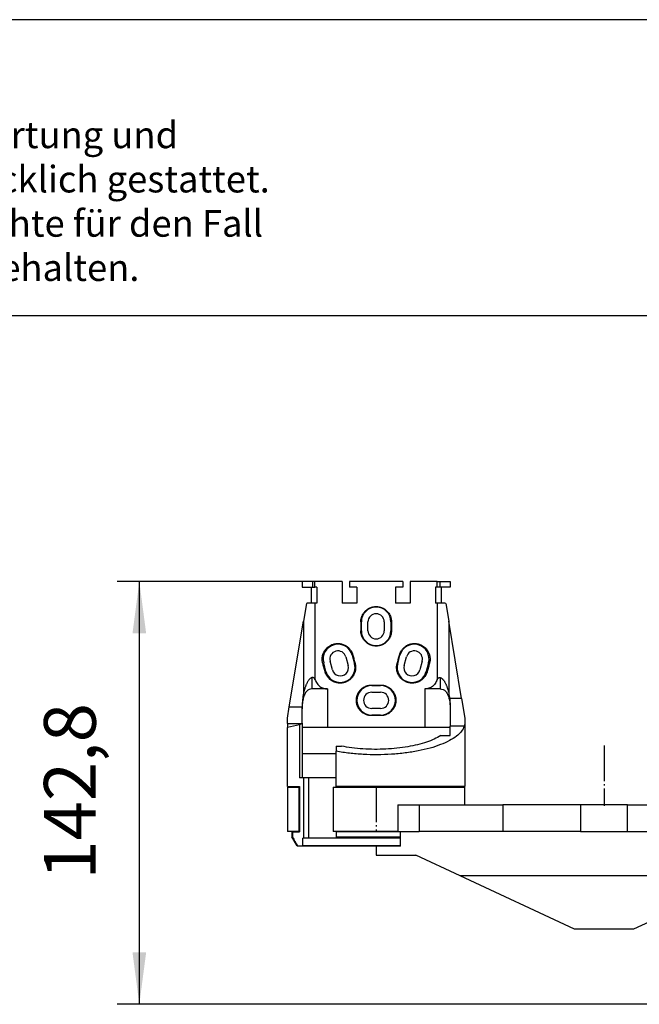
# Model space of a CAD drawing. Units: millimetres. Extents: x -398 to -101, y -258 to -48.
# Drawn here: x -324 to -282, y -114 to -48 of the extents above; entities that cross this region are included whole.
import ezdxf

# ---------------------------------------------------------------- set-up
doc = ezdxf.new("R2010")
doc.units = ezdxf.units.MM
doc.linetypes.add('DOT_CENTER', pattern=[14, 12, -1, 0, -1])
doc.layers.add('1', color=7, linetype='Continuous')
doc.styles.add('CONVERTER_11', font='txt.shx', dxfattribs={"width": 0.9})
doc.dimstyles.new('ME10_DIM_16', dxfattribs={"dimtxt": 17.5, "dimasz": 17.5, "dimexe": 7.5, "dimexo": 0, "dimgap": 7.5, "dimtad": 1, "dimdec": 1, "dimdsep": 46, "dimtxsty": 'CONVERTER_11', "dimsah": 1, "dimcen": 0.09, "dimclrd": 2, "dimclre": 2, "dimclrt": 3, "dimadec": 0, "dimazin": 0, "dimtfac": 1, "dimtdec": 4, "dimtix": 1, "dimtmove": 0, "dimatfit": 3, "dimfxl": 1, "dimtolj": 1, "dimtzin": 0, "dimarcsym": 0})

# ---------------------------------------------------------------- blocks, each defined once
blk = doc.blocks.new('_rahmen', base_point=(-106.103, -257.778))
at = {"layer": '1', "color": 2, "linetype": 'Continuous'}
blk.add_line((-249.603, -47.778), (-398.103, -47.778), dxfattribs=at)
at = {"layer": '1', "color": 6, "linetype": 'Continuous'}
blk.add_line((-106.103, -67.778), (-393.103, -67.778), dxfattribs=at)
at = {"layer": '1', "color": 3, "insert": (-393.098, -65.987), "char_height": 1.8, "attachment_point": 7, "line_spacing_factor": 0.996399, "style": 'CONVERTER_11'}
blk.add_mtext('Weitergabe sowie Vervielfältigung dieses Dokuments, Verwertung und \\PMitteilung seines Inhalts sind verboten, soweit nicht ausdrücklich gestattet. \\PZuwiderhandlungen verpflichten zu Schadenersatz. Alle Rechte für den Fall\\Pder Patent-, Gebrauchsmuster- oder Designeintragung vorbehalten.', dxfattribs=at)
blk = doc.blocks.new('A4I_CS', base_point=(-106.103, -257.778))
at = {"layer": '1'}
blk.add_blockref('_rahmen', (-106.103, -257.778), dxfattribs=at)
blk = doc.blocks.new('03_1__28', base_point=(-1528.86, -517.9))
at = {"color": 7, "linetype": 'Continuous'}
for p, q in [((-1523.86, -428.6), (-1523.86, -430.48)), ((-1520.34, -428.6), (-1523.86, -428.6)), ((-1519.54, -428.6), (-1520.34, -428.6)), ((-1510.36, -428.6), (-1519.54, -428.6)), ((-1510.36, -428.6), (-1510.36, -435.95)), ((-1507.86, -428.6), (-1507.86, -430.55)), ((-1489.86, -428.6), (-1507.86, -428.6)), ((-1489.86, -428.6), (-1489.86, -430.55)), ((-1478.19, -428.6), (-1487.36, -428.6)), ((-1487.36, -428.6), (-1487.36, -435.95)), ((-1478.19, -428.6), (-1477.38, -428.6)), ((-1477.38, -428.6), (-1473.86, -428.6)), ((-1473.86, -428.6), (-1473.86, -430.48)), ((-1520.86, -430.54), (-1520.86, -435.96)), ((-1518.93, -430.55), (-1519.54, -430.55)), ((-1505.36, -430.55), (-1507.86, -430.55)), ((-1505.36, -430.55), (-1505.36, -435.95)), ((-1492.36, -430.55), (-1492.36, -435.95)), ((-1489.86, -430.55), (-1492.36, -430.55)), ((-1478.19, -430.55), (-1478.79, -430.55)), ((-1476.86, -430.54), (-1476.86, -435.96)), ((-1522.38, -435.99), (-1523.38, -441.98)), ((-1518.93, -435.95), (-1519.54, -435.95)), ((-1505.36, -435.95), (-1510.36, -435.95)), ((-1487.36, -435.95), (-1492.36, -435.95)), ((-1478.19, -435.95), (-1478.79, -435.95)), ((-1475.34, -435.99), (-1474.34, -441.98)), ((-1528.22, -470.91), (-1523.38, -441.98)), ((-1469.97, -468.11), (-1474.34, -441.98)), ((-1504.04, -442.25), (-1504.04, -445.25)), ((-1503.86, -445.25), (-1503.86, -442.25)), ((-1501.61, -445.25), (-1501.61, -442.25)), ((-1496.11, -442.25), (-1496.11, -445.25)), ((-1493.86, -442.25), (-1493.86, -445.25)), ((-1493.68, -442.25), (-1493.68, -445.25)), ((-1513.63, -458.41), (-1514.41, -455.51)), ((-1509.09, -454.09), (-1508.32, -456.99)), ((-1506.92, -453.51), (-1506.14, -456.4)), ((-1491.58, -456.4), (-1490.8, -453.51)), ((-1489.41, -456.99), (-1488.63, -454.09)), ((-1483.32, -455.51), (-1484.09, -458.41)), ((-1515.8, -458.99), (-1516.58, -456.1)), ((-1481.14, -456.1), (-1481.92, -458.99)), ((-1515.33, -464.9), (-1520.5, -464.9)), ((-1500.36, -463.75), (-1497.36, -463.75)), ((-1477.23, -464.9), (-1482.39, -464.9)), ((-1500.36, -466), (-1497.36, -466)), ((-1469.97, -468.11), (-1468.86, -474.72)), ((-1528.86, -474.72), (-1528.22, -470.91)), ((-1523.86, -470.9), (-1523.86, -470.91)), ((-1523.86, -471.63), (-1523.86, -470.91)), ((-1523.86, -476.46), (-1523.86, -471.63)), ((-1497.36, -471.5), (-1500.36, -471.5)), ((-1473.86, -470.56), (-1473.86, -471.63)), ((-1473.86, -471.63), (-1473.86, -477.5)), ((-1528.86, -476.55), (-1528.86, -474.72)), ((-1497.36, -473.75), (-1500.36, -473.75)), ((-1468.86, -474.72), (-1468.86, -475.25)), ((-1468.86, -475.25), (-1468.86, -497.9)), ((-1528.86, -476.55), (-1528.86, -477.88)), ((-1524.73, -477.01), (-1528.86, -477.88)), ((-1528.86, -497.9), (-1528.86, -477.88)), ((-1524.73, -477.01), (-1523.99, -476.55)), ((-1524.73, -477.01), (-1524.73, -494.9)), ((-1523.86, -476.46), (-1523.86, -477.9)), ((-1515.33, -477.9), (-1523.86, -477.9)), ((-1523.86, -477.9), (-1523.86, -486.85)), ((-1482.39, -477.9), (-1515.33, -477.9)), ((-1473.86, -477.9), (-1482.39, -477.9)), ((-1473.86, -477.9), (-1473.86, -477.5)), ((-1473.86, -480.65), (-1473.86, -477.9)), ((-1477.05, -480.65), (-1473.86, -480.65)), ((-1512.33, -484.26), (-1510.6, -484.23)), ((-1512.33, -484.26), (-1512.33, -485.96)), ((-1523.85, -486.85), (-1523.86, -486.85)), ((-1523.85, -486.85), (-1523.85, -494.9)), ((-1512.33, -486.85), (-1523.85, -486.85)), ((-1512.33, -494.9), (-1512.33, -485.96)), ((-1523.85, -494.9), (-1524.73, -494.9)), ((-1523.24, -494.9), (-1523.85, -494.9)), ((-1521.76, -494.9), (-1523.24, -494.9)), ((-1523.24, -515.3), (-1523.24, -494.9)), ((-1512.33, -494.9), (-1521.76, -494.9)), ((-1521.76, -494.9), (-1521.76, -515.3)), ((-1512.33, -497.9), (-1512.33, -494.9)), ((-1528.86, -497.9), (-1524.86, -497.9)), ((-1524.86, -497.9), (-1524.76, -497.9)), ((-1524.86, -497.9), (-1524.86, -513.2)), ((-1524.76, -497.9), (-1524.76, -513.2)), ((-1512.33, -497.9), (-1512.33, -498.05)), ((-1472.86, -497.9), (-1512.33, -497.9)), ((-1472.86, -497.9), (-1472.86, -498.05)), ((-1468.86, -497.9), (-1472.86, -497.9)), ((-1527.36, -513.2), (-1527.36, -514.87)), ((-1527.13, -513.2), (-1527.36, -513.2)), ((-1525.57, -517.9), (-1527.36, -514.87)), ((-1527.36, -514.87), (-1527.13, -514.87)), ((-1527.13, -513.2), (-1527.13, -514.87)), ((-1527.13, -513.2), (-1524.86, -513.2)), ((-1524.86, -513.2), (-1524.76, -513.2)), ((-1523.61, -517.85), (-1523.61, -515.3)), ((-1523.24, -515.3), (-1523.61, -515.3)), ((-1521.76, -515.3), (-1523.24, -515.3)), ((-1512.33, -515.3), (-1521.76, -515.3)), ((-1512.33, -513.05), (-1512.33, -513.2)), ((-1512.33, -513.2), (-1512.33, -514.87)), ((-1490.58, -513.2), (-1512.33, -513.2)), ((-1512.33, -514.87), (-1490.58, -514.87)), ((-1512.33, -514.87), (-1512.33, -515.3)), ((-1490.58, -515.3), (-1512.33, -515.3)), ((-1525.57, -517.9), (-1525.44, -517.9)), ((-1525.44, -517.9), (-1523.61, -517.9)), ((-1523.61, -517.9), (-1523.61, -517.85)), ((-1490.58, -517.85), (-1523.61, -517.85)), ((-1523.61, -517.9), (-1490.58, -517.9))]:
    blk.add_line(p, q, dxfattribs=at)
at = {"color": 2, "linetype": 'Continuous'}
for p, q in [((-1520.34, -428.6), (-1520.34, -430.54)), ((-1519.54, -430.55), (-1519.54, -428.6)), ((-1478.19, -430.55), (-1478.19, -428.6)), ((-1477.38, -428.6), (-1477.38, -430.54)), ((-1518.93, -430.55), (-1518.93, -435.95)), ((-1478.79, -430.55), (-1478.79, -435.95)), ((-1519.54, -435.95), (-1519.54, -461.66)), ((-1478.19, -435.95), (-1478.19, -461.66)), ((-1523.38, -441.98), (-1523.38, -466.32)), ((-1474.34, -441.98), (-1474.34, -466.32)), ((-1504.04, -442.25), (-1503.86, -442.25)), ((-1504.04, -445.25), (-1503.86, -445.25)), ((-1493.68, -442.25), (-1493.86, -442.25)), ((-1493.68, -445.25), (-1493.86, -445.25)), ((-1506.73, -453.46), (-1506.92, -453.51)), ((-1490.99, -453.46), (-1490.8, -453.51)), ((-1516.9, -456.18), (-1516.58, -456.1)), ((-1505.96, -456.36), (-1506.14, -456.4)), ((-1491.76, -456.36), (-1491.58, -456.4)), ((-1480.82, -456.18), (-1481.14, -456.1)), ((-1520.5, -464.9), (-1520.5, -461.08)), ((-1516.11, -459.08), (-1515.8, -458.99)), ((-1481.61, -459.08), (-1481.92, -458.99)), ((-1477.23, -461.08), (-1477.23, -464.9)), ((-1515.33, -464.9), (-1515.33, -477.9)), ((-1500.36, -463.58), (-1500.36, -463.75)), ((-1497.36, -463.58), (-1497.36, -463.75)), ((-1482.39, -464.9), (-1482.39, -477.9)), ((-1469.97, -468.11), (-1474.04, -468.11)), ((-1528.22, -470.91), (-1523.86, -470.91)), ((-1500.36, -473.92), (-1500.36, -473.75)), ((-1497.36, -473.92), (-1497.36, -473.75)), ((-1528.86, -476.55), (-1523.99, -476.55)), ((-1469.08, -477.5), (-1473.86, -477.5))]:
    blk.add_line(p, q, dxfattribs=at)
at = {"color": 7, "linetype": 'Continuous'}
for centre, radius, start, end in [((-1498.86, -442.25), 5, 360, 180), ((-1498.86, -442.25), 2.75, 360, 180), ((-1498.86, -445.25), 5, 180, 360), ((-1498.86, -445.25), 2.75, 180, 360), ((-1511.75, -454.8), 5, 15, 195), ((-1511.75, -454.8), 2.75, 15, 195), ((-1485.97, -454.8), 5, 345, 165), ((-1485.97, -454.8), 2.75, 345, 165), ((-1510.97, -457.7), 5, 195, 15), ((-1510.97, -457.7), 2.75, 195, 15), ((-1486.75, -457.7), 5, 165, 345), ((-1486.75, -457.7), 2.75, 165, 345), ((-1500.36, -468.75), 5, 90, 270), ((-1497.36, -468.75), 5, 270, 90), ((-1500.36, -468.75), 2.75, 90, 270), ((-1497.36, -468.75), 2.75, 270, 90)]:
    blk.add_arc(centre, radius, start, end, dxfattribs=at)
for points, knots in [([(-1523.86, -430.48), (-1523.86, -430.48), (-1523.86, -430.48), (-1523.86, -430.48), (-1523.86, -430.48), (-1523.85, -430.48), (-1523.85, -430.48), (-1523.84, -430.48), (-1523.83, -430.48), (-1523.82, -430.48), (-1523.81, -430.48), (-1523.79, -430.48), (-1523.77, -430.48), (-1523.75, -430.48), (-1523.73, -430.48), (-1523.71, -430.49), (-1523.7, -430.49), (-1523.68, -430.49), (-1523.65, -430.49), (-1523.63, -430.49), (-1523.6, -430.49), (-1523.58, -430.49), (-1523.54, -430.49), (-1523.51, -430.49), (-1523.48, -430.49), (-1523.44, -430.49), (-1523.4, -430.49), (-1523.36, -430.49), (-1523.34, -430.49), (-1523.32, -430.49), (-1523.3, -430.49), (-1523.28, -430.49), (-1523.26, -430.5), (-1523.23, -430.5), (-1523.2, -430.5), (-1523.17, -430.5), (-1523.14, -430.5), (-1523.1, -430.5), (-1523.06, -430.5), (-1523.02, -430.5), (-1522.98, -430.5), (-1522.94, -430.5), (-1522.89, -430.5), (-1522.84, -430.5), (-1522.79, -430.5), (-1522.73, -430.51), (-1522.67, -430.51), (-1522.61, -430.51), (-1522.53, -430.51), (-1522.43, -430.51), (-1522.32, -430.51), (-1522.2, -430.52), (-1522.07, -430.52), (-1521.95, -430.52), (-1521.83, -430.52), (-1521.71, -430.52), (-1521.59, -430.53), (-1521.47, -430.53), (-1521.36, -430.53), (-1521.24, -430.53), (-1521.13, -430.53), (-1521.01, -430.54), (-1520.92, -430.54), (-1520.83, -430.54), (-1520.76, -430.54), (-1520.69, -430.54), (-1520.62, -430.54), (-1520.55, -430.54), (-1520.48, -430.54), (-1520.41, -430.54), (-1520.36, -430.54), (-1520.34, -430.54)], [0, 0, 0, 0, 0.00053, 0.002129, 0.004951, 0.009138, 0.014829, 0.022164, 0.03128, 0.042318, 0.055417, 0.070715, 0.088351, 0.108464, 0.131193, 0.147653, 0.165814, 0.18578, 0.207651, 0.231532, 0.257523, 0.285728, 0.316249, 0.349188, 0.384647, 0.422729, 0.463536, 0.50717, 0.52275, 0.540389, 0.560121, 0.581978, 0.605991, 0.632194, 0.660618, 0.691295, 0.724259, 0.75954, 0.797173, 0.837188, 0.879618, 0.924496, 0.971853, 1.021723, 1.074136, 1.129127, 1.186726, 1.246967, 1.309881, 1.426592, 1.545465, 1.665977, 1.787605, 1.909827, 2.032118, 2.153957, 2.27482, 2.389575, 2.504912, 2.620221, 2.734893, 2.848318, 2.959885, 3.030927, 3.10255, 3.174336, 3.245867, 3.316724, 3.386489, 3.454744, 3.521071, 3.521071, 3.521071, 3.521071]), ([(-1520.34, -430.54), (-1520.26, -430.55), (-1520.1, -430.55), (-1519.88, -430.55), (-1519.69, -430.55), (-1519.59, -430.55), (-1519.54, -430.55)], [0, 0, 0, 0, 0.2532186, 0.4838616, 0.6538837, 0.8055761, 0.8055761, 0.8055761, 0.8055761]), ([(-1477.38, -430.54), (-1477.47, -430.55), (-1477.63, -430.55), (-1477.85, -430.55), (-1478.03, -430.55), (-1478.14, -430.55), (-1478.19, -430.55)], [0, 0, 0, 0, 0.2532186, 0.4838616, 0.6538837, 0.8055761, 0.8055761, 0.8055761, 0.8055761]), ([(-1473.86, -430.48), (-1473.86, -430.48), (-1473.86, -430.48), (-1473.87, -430.48), (-1473.87, -430.48), (-1473.88, -430.48), (-1473.89, -430.48), (-1473.91, -430.48), (-1473.92, -430.48), (-1473.94, -430.48), (-1473.97, -430.48), (-1473.99, -430.48), (-1474.01, -430.49), (-1474.03, -430.49), (-1474.05, -430.49), (-1474.08, -430.49), (-1474.1, -430.49), (-1474.13, -430.49), (-1474.17, -430.49), (-1474.2, -430.49), (-1474.24, -430.49), (-1474.28, -430.49), (-1474.32, -430.49), (-1474.37, -430.49), (-1474.43, -430.49), (-1474.49, -430.5), (-1474.55, -430.5), (-1474.61, -430.5), (-1474.67, -430.5), (-1474.73, -430.5), (-1474.79, -430.5), (-1474.85, -430.5), (-1474.91, -430.5), (-1474.97, -430.51), (-1475.02, -430.51), (-1475.07, -430.51), (-1475.12, -430.51), (-1475.16, -430.51), (-1475.19, -430.51), (-1475.2, -430.51), (-1475.22, -430.51), (-1475.25, -430.51), (-1475.27, -430.51), (-1475.3, -430.51), (-1475.33, -430.51), (-1475.37, -430.51), (-1475.4, -430.51), (-1475.44, -430.51), (-1475.48, -430.51), (-1475.53, -430.52), (-1475.57, -430.52), (-1475.62, -430.52), (-1475.67, -430.52), (-1475.72, -430.52), (-1475.78, -430.52), (-1475.83, -430.52), (-1475.89, -430.52), (-1475.95, -430.52), (-1476.01, -430.52), (-1476.07, -430.52), (-1476.14, -430.53), (-1476.2, -430.53), (-1476.27, -430.53), (-1476.33, -430.53), (-1476.39, -430.53), (-1476.45, -430.53), (-1476.5, -430.53), (-1476.55, -430.53), (-1476.6, -430.53), (-1476.64, -430.53), (-1476.69, -430.53), (-1476.72, -430.54), (-1476.76, -430.54), (-1476.79, -430.54), (-1476.83, -430.54), (-1476.88, -430.54), (-1476.94, -430.54), (-1477, -430.54), (-1477.06, -430.54), (-1477.11, -430.54), (-1477.15, -430.54), (-1477.2, -430.54), (-1477.24, -430.54), (-1477.28, -430.54), (-1477.32, -430.54), (-1477.35, -430.54), (-1477.37, -430.54), (-1477.38, -430.54)], [0, 0, 0, 0, 0.001241, 0.004921, 0.011127, 0.019929, 0.031398, 0.045605, 0.062617, 0.082505, 0.105339, 0.131187, 0.149094, 0.169008, 0.191059, 0.215377, 0.242093, 0.271337, 0.303238, 0.337927, 0.375534, 0.416189, 0.460022, 0.507164, 0.566392, 0.626738, 0.687849, 0.749372, 0.810957, 0.872251, 0.932901, 0.992557, 1.050865, 1.107474, 1.162031, 1.214185, 1.263584, 1.309874, 1.323646, 1.340617, 1.360695, 1.38379, 1.409811, 1.438666, 1.470266, 1.504518, 1.541333, 1.580618, 1.622284, 1.666239, 1.712392, 1.760652, 1.810929, 1.863131, 1.917167, 1.972947, 2.030379, 2.089373, 2.149837, 2.211681, 2.274814, 2.343462, 2.409118, 2.471773, 2.531415, 2.588034, 2.64162, 2.692163, 2.739652, 2.784077, 2.825428, 2.863694, 2.898864, 2.93093, 2.959879, 3.02388, 3.08444, 3.141654, 3.195611, 3.246404, 3.294125, 3.338865, 3.380716, 3.41977, 3.456118, 3.489852, 3.521065, 3.521065, 3.521065, 3.521065]), ([(-1519.54, -435.95), (-1519.6, -435.95), (-1519.74, -435.95), (-1519.97, -435.95), (-1520.26, -435.95), (-1520.6, -435.96), (-1520.99, -435.96), (-1521.41, -435.97), (-1521.88, -435.98), (-1522.2, -435.98), (-1522.38, -435.99)], [0, 0, 0, 0, 0.19217, 0.411046, 0.713439, 1.054029, 1.437553, 1.88417, 2.296485, 2.843695, 2.843695, 2.843695, 2.843695]), ([(-1504.04, -442.25), (-1504.04, -442.12), (-1504.03, -441.86), (-1503.98, -441.48), (-1503.91, -441.1), (-1503.81, -440.72), (-1503.68, -440.34), (-1503.52, -439.99), (-1503.34, -439.64), (-1503.14, -439.34), (-1502.94, -439.07), (-1502.74, -438.83), (-1502.52, -438.59), (-1502.29, -438.37), (-1502.04, -438.17), (-1501.79, -437.98), (-1501.52, -437.82), (-1501.16, -437.61), (-1500.68, -437.4), (-1500.19, -437.25), (-1499.79, -437.16), (-1499.48, -437.12), (-1499.17, -437.09), (-1498.86, -437.08), (-1498.55, -437.09), (-1498.24, -437.12), (-1497.94, -437.16), (-1497.65, -437.23), (-1497.34, -437.31), (-1497.05, -437.41), (-1496.76, -437.52), (-1496.48, -437.66), (-1496.2, -437.81), (-1495.94, -437.98), (-1495.69, -438.17), (-1495.44, -438.36), (-1495.21, -438.58), (-1494.99, -438.82), (-1494.79, -439.06), (-1494.51, -439.44), (-1494.19, -439.97), (-1493.95, -440.59), (-1493.81, -441.09), (-1493.74, -441.49), (-1493.69, -441.87), (-1493.69, -442.13), (-1493.68, -442.25)], [0, 0, 0, 0, 0.391242, 0.782493, 1.146236, 1.561168, 1.949747, 2.338367, 2.727475, 3.116635, 3.415711, 3.748407, 4.048408, 4.38223, 4.717103, 5.018028, 5.317851, 5.651436, 6.269061, 6.886792, 7.179505, 7.504247, 7.813055, 8.121869, 8.4467, 8.739495, 9.032273, 9.357069, 9.650657, 9.976441, 10.270799, 10.597539, 10.912105, 11.226634, 11.523327, 11.852955, 12.167781, 12.482566, 12.813769, 13.111647, 13.893684, 14.675532, 15.093463, 15.459528, 15.876306, 16.241493, 16.241493, 16.241493, 16.241493]), ([(-1475.34, -435.99), (-1475.53, -435.98), (-1475.85, -435.98), (-1476.31, -435.97), (-1476.73, -435.96), (-1477.12, -435.96), (-1477.46, -435.95), (-1477.75, -435.95), (-1477.99, -435.95), (-1478.12, -435.95), (-1478.19, -435.95)], [0, 0, 0, 0, 0.547278, 0.959635, 1.406029, 1.789384, 2.130025, 2.43246, 2.651438, 2.843695, 2.843695, 2.843695, 2.843695]), ([(-1493.68, -445.25), (-1493.7, -445.51), (-1493.72, -446.03), (-1493.87, -446.67), (-1494.04, -447.16), (-1494.2, -447.5), (-1494.38, -447.85), (-1494.58, -448.16), (-1494.79, -448.44), (-1494.99, -448.69), (-1495.21, -448.91), (-1495.44, -449.13), (-1495.68, -449.33), (-1495.93, -449.51), (-1496.2, -449.69), (-1496.47, -449.84), (-1496.76, -449.97), (-1497.05, -450.09), (-1497.34, -450.19), (-1497.65, -450.28), (-1497.95, -450.34), (-1498.25, -450.38), (-1498.55, -450.41), (-1498.85, -450.42), (-1499.17, -450.41), (-1499.47, -450.38), (-1499.78, -450.34), (-1500.08, -450.27), (-1500.38, -450.19), (-1500.67, -450.09), (-1500.96, -449.98), (-1501.24, -449.84), (-1501.52, -449.69), (-1501.79, -449.52), (-1502.04, -449.33), (-1502.29, -449.13), (-1502.51, -448.92), (-1502.73, -448.69), (-1502.93, -448.45), (-1503.13, -448.17), (-1503.33, -447.87), (-1503.52, -447.51), (-1503.68, -447.16), (-1503.81, -446.78), (-1503.91, -446.41), (-1503.98, -446.03), (-1504.03, -445.65), (-1504.04, -445.39), (-1504.04, -445.25)], [0, 0, 0, 0, 0.779992, 1.560051, 1.94863, 2.33725, 2.700816, 3.115516, 3.448166, 3.747288, 4.081074, 4.381111, 4.681997, 5.01691, 5.333595, 5.650318, 5.942892, 6.267488, 6.592922, 6.886221, 7.210952, 7.503677, 7.796469, 8.121297, 8.414096, 8.738924, 9.031702, 9.356498, 9.650086, 9.97587, 10.270227, 10.596968, 10.894898, 11.226062, 11.555733, 11.852383, 12.167209, 12.481994, 12.796555, 13.111076, 13.50081, 13.89049, 14.30934, 14.676083, 15.094014, 15.460079, 15.825276, 16.242043, 16.242043, 16.242043, 16.242043]), ([(-1516.9, -456.18), (-1516.93, -456.08), (-1516.99, -455.87), (-1517.04, -455.54), (-1517.08, -455.21), (-1517.1, -454.87), (-1517.09, -454.52), (-1517.06, -454.19), (-1517.01, -453.86), (-1516.94, -453.55), (-1516.86, -453.27), (-1516.78, -453.02), (-1516.68, -452.78), (-1516.55, -452.49), (-1516.36, -452.12), (-1516.09, -451.72), (-1515.81, -451.36), (-1515.51, -451.05), (-1515.2, -450.77), (-1514.76, -450.44), (-1514.17, -450.08), (-1513.54, -449.84), (-1513.06, -449.7), (-1512.73, -449.64), (-1512.39, -449.59), (-1512.05, -449.56), (-1511.68, -449.56), (-1511.32, -449.58), (-1510.95, -449.63), (-1510.51, -449.72), (-1510.01, -449.87), (-1509.54, -450.07), (-1509.17, -450.27), (-1508.91, -450.43), (-1508.65, -450.62), (-1508.38, -450.83), (-1508.1, -451.08), (-1507.84, -451.36), (-1507.6, -451.66), (-1507.3, -452.1), (-1506.97, -452.69), (-1506.81, -453.2), (-1506.73, -453.46)], [0, 0, 0, 0, 0.326406, 0.652846, 0.992794, 1.332766, 1.674743, 2.016704, 2.345749, 2.67476, 2.959608, 3.220011, 3.467041, 3.73632, 4.181579, 4.705846, 5.16522, 5.563496, 6.010578, 6.399614, 7.230709, 8.062357, 8.401491, 8.740648, 9.067919, 9.434934, 9.771489, 10.150227, 10.520265, 10.890228, 11.497076, 12.103663, 12.419565, 12.735389, 13.040467, 13.379835, 13.766012, 14.152077, 14.5192, 14.937475, 15.737301, 16.536827, 16.536827, 16.536827, 16.536827]), ([(-1490.99, -453.46), (-1490.91, -453.2), (-1490.75, -452.69), (-1490.42, -452.1), (-1490.12, -451.66), (-1489.88, -451.37), (-1489.63, -451.09), (-1489.28, -450.77), (-1488.83, -450.43), (-1488.37, -450.16), (-1487.99, -449.99), (-1487.7, -449.87), (-1487.42, -449.78), (-1486.99, -449.66), (-1486.42, -449.57), (-1485.81, -449.55), (-1485.33, -449.59), (-1484.99, -449.64), (-1484.66, -449.71), (-1484.3, -449.81), (-1483.93, -449.94), (-1483.56, -450.1), (-1483.2, -450.29), (-1482.86, -450.51), (-1482.53, -450.77), (-1482.21, -451.06), (-1481.91, -451.38), (-1481.62, -451.74), (-1481.37, -452.12), (-1481.13, -452.56), (-1480.94, -453.02), (-1480.77, -453.58), (-1480.65, -454.19), (-1480.62, -454.76), (-1480.64, -455.21), (-1480.68, -455.54), (-1480.74, -455.86), (-1480.79, -456.07), (-1480.82, -456.18)], [0, 0, 0, 0, 0.799946, 1.600189, 2.01789, 2.384574, 2.744907, 3.154487, 3.792831, 4.431498, 4.739712, 5.047997, 5.360821, 5.644358, 6.37243, 7.100745, 7.468207, 7.795832, 8.154293, 8.474724, 8.921331, 9.310119, 9.695384, 10.137414, 10.524548, 10.969089, 11.429029, 11.827339, 12.351506, 12.796675, 13.327729, 13.85876, 14.530489, 15.20234, 15.56286, 15.885005, 16.192934, 16.536106, 16.536106, 16.536106, 16.536106]), ([(-1506.73, -453.46), (-1506.61, -453.94), (-1506.35, -454.91), (-1506.09, -455.87), (-1505.96, -456.36)], [0, 0, 0, 0, 1.49494, 3.000004, 3.000004, 3.000004, 3.000004]), ([(-1491.76, -456.36), (-1491.63, -455.87), (-1491.37, -454.91), (-1491.12, -453.94), (-1490.99, -453.46)], [0, 0, 0, 0, 1.505064, 3.000004, 3.000004, 3.000004, 3.000004]), ([(-1516.11, -459.08), (-1516.24, -458.58), (-1516.51, -457.62), (-1516.78, -456.65), (-1516.9, -456.18)], [0, 0, 0, 0, 1.536324, 3.000067, 3.000067, 3.000067, 3.000067]), ([(-1505.96, -456.36), (-1505.93, -456.51), (-1505.85, -456.83), (-1505.79, -457.35), (-1505.78, -457.87), (-1505.82, -458.38), (-1505.91, -458.87), (-1506.05, -459.36), (-1506.23, -459.82), (-1506.42, -460.2), (-1506.6, -460.51), (-1506.77, -460.75), (-1506.95, -460.99), (-1507.21, -461.29), (-1507.56, -461.63), (-1507.96, -461.94), (-1508.3, -462.17), (-1508.58, -462.33), (-1508.86, -462.46), (-1509.16, -462.59), (-1509.45, -462.69), (-1509.74, -462.77), (-1510.03, -462.84), (-1510.34, -462.89), (-1510.67, -462.92), (-1511.02, -462.93), (-1511.37, -462.92), (-1511.7, -462.89), (-1512.03, -462.84), (-1512.36, -462.77), (-1512.67, -462.67), (-1512.96, -462.57), (-1513.24, -462.45), (-1513.49, -462.33), (-1513.74, -462.19), (-1513.99, -462.03), (-1514.23, -461.86), (-1514.46, -461.67), (-1514.67, -461.48), (-1514.87, -461.28), (-1515.05, -461.08), (-1515.22, -460.87), (-1515.38, -460.64), (-1515.53, -460.41), (-1515.67, -460.17), (-1515.8, -459.91), (-1515.92, -459.64), (-1516.01, -459.4), (-1516.07, -459.22), (-1516.1, -459.12), (-1516.11, -459.08)], [0, 0, 0, 0, 0.460321, 1.005092, 1.553021, 2.015538, 2.559717, 3.019583, 3.561174, 4.019312, 4.319152, 4.619043, 4.917371, 5.215756, 5.798049, 6.380577, 6.722292, 7.029201, 7.346845, 7.664557, 7.988608, 8.281253, 8.566402, 8.88137, 9.208662, 9.575928, 9.933034, 10.25232, 10.58322, 10.914105, 11.257553, 11.565833, 11.854954, 12.14402, 12.418865, 12.721303, 13.024511, 13.299897, 13.591721, 13.883449, 14.138391, 14.416892, 14.703732, 14.965458, 15.237875, 15.537339, 15.836734, 16.136098, 16.2832, 16.4303, 16.4303, 16.4303, 16.4303]), ([(-1481.61, -459.08), (-1481.63, -459.12), (-1481.65, -459.22), (-1481.72, -459.41), (-1481.8, -459.64), (-1481.92, -459.91), (-1482.05, -460.17), (-1482.23, -460.49), (-1482.49, -460.87), (-1482.79, -461.21), (-1483.05, -461.48), (-1483.27, -461.68), (-1483.5, -461.86), (-1483.73, -462.03), (-1483.98, -462.18), (-1484.23, -462.32), (-1484.48, -462.45), (-1484.77, -462.57), (-1485.07, -462.68), (-1485.39, -462.77), (-1485.7, -462.84), (-1486.03, -462.89), (-1486.35, -462.92), (-1486.69, -462.93), (-1487.04, -462.92), (-1487.37, -462.89), (-1487.69, -462.84), (-1487.98, -462.77), (-1488.28, -462.69), (-1488.67, -462.55), (-1489.16, -462.33), (-1489.69, -462), (-1490.16, -461.63), (-1490.52, -461.29), (-1490.77, -460.99), (-1490.96, -460.75), (-1491.12, -460.5), (-1491.32, -460.18), (-1491.51, -459.79), (-1491.69, -459.31), (-1491.82, -458.84), (-1491.93, -458.18), (-1491.97, -457.34), (-1491.83, -456.69), (-1491.76, -456.36)], [0, 0, 0, 0, 0.148769, 0.297542, 0.596674, 0.895837, 1.180483, 1.465182, 2.007105, 2.549325, 2.827005, 3.13306, 3.422218, 3.711464, 3.999987, 4.288582, 4.563767, 4.866629, 5.209772, 5.517808, 5.8665, 6.178994, 6.498112, 6.855007, 7.182173, 7.549169, 7.848991, 8.148768, 8.457894, 8.766963, 9.408074, 10.048898, 10.631799, 11.214464, 11.527098, 11.810249, 12.124866, 12.409626, 12.951869, 13.410306, 13.954406, 14.414176, 15.420558, 16.427008, 16.427008, 16.427008, 16.427008]), ([(-1480.82, -456.18), (-1480.95, -456.65), (-1481.21, -457.62), (-1481.48, -458.58), (-1481.61, -459.08)], [0, 0, 0, 0, 1.463743, 3.000067, 3.000067, 3.000067, 3.000067]), ([(-1520.5, -461.08), (-1520.53, -461.08), (-1520.61, -461.1), (-1520.72, -461.14), (-1520.84, -461.2), (-1521.03, -461.31), (-1521.29, -461.53), (-1521.57, -461.84), (-1521.82, -462.18), (-1522.02, -462.51), (-1522.22, -462.87), (-1522.4, -463.24), (-1522.56, -463.62), (-1522.71, -463.99), (-1522.85, -464.37), (-1523.01, -464.85), (-1523.19, -465.5), (-1523.31, -466.03), (-1523.38, -466.32)], [0, 0, 0, 0, 0.108869, 0.236963, 0.370263, 0.49758, 0.902191, 1.383312, 1.730962, 2.171137, 2.536042, 2.975327, 3.394492, 3.783739, 4.181596, 4.593124, 5.312388, 6.214467, 6.214467, 6.214467, 6.214467]), ([(-1519.54, -461.66), (-1519.58, -461.56), (-1519.67, -461.37), (-1519.9, -461.15), (-1520.19, -461.05), (-1520.39, -461.07), (-1520.5, -461.08)], [0, 0, 0, 0, 0.337406, 0.63071, 0.915342, 1.230149, 1.230149, 1.230149, 1.230149]), ([(-1519.54, -461.66), (-1519.32, -462.15), (-1518.91, -463.06), (-1517.92, -464.12), (-1516.69, -464.79), (-1515.79, -464.86), (-1515.33, -464.9)], [0, 0, 0, 0, 1.584079, 2.975425, 4.288801, 5.662086, 5.662086, 5.662086, 5.662086]), ([(-1478.19, -461.66), (-1478.41, -462.15), (-1478.81, -463.06), (-1479.8, -464.12), (-1481.03, -464.79), (-1481.93, -464.86), (-1482.39, -464.9)], [0, 0, 0, 0, 1.584079, 2.975425, 4.288801, 5.662086, 5.662086, 5.662086, 5.662086]), ([(-1478.19, -461.66), (-1478.14, -461.56), (-1478.05, -461.37), (-1477.82, -461.15), (-1477.53, -461.05), (-1477.33, -461.07), (-1477.23, -461.08)], [0, 0, 0, 0, 0.337406, 0.63071, 0.915342, 1.230149, 1.230149, 1.230149, 1.230149]), ([(-1477.23, -461.08), (-1477.19, -461.08), (-1477.11, -461.1), (-1477, -461.14), (-1476.88, -461.2), (-1476.75, -461.28), (-1476.6, -461.39), (-1476.44, -461.53), (-1476.28, -461.7), (-1476.11, -461.9), (-1475.91, -462.18), (-1475.7, -462.51), (-1475.5, -462.87), (-1475.33, -463.22), (-1475.17, -463.6), (-1475.01, -463.99), (-1474.87, -464.38), (-1474.71, -464.88), (-1474.52, -465.53), (-1474.4, -466.05), (-1474.34, -466.32)], [0, 0, 0, 0, 0.114777, 0.236963, 0.370263, 0.497581, 0.702108, 0.927045, 1.146707, 1.384017, 1.731667, 2.171842, 2.536747, 2.976032, 3.349172, 3.784444, 4.204047, 4.593829, 5.38625, 6.215174, 6.215174, 6.215174, 6.215174]), ([(-1520.5, -464.9), (-1520.83, -464.94), (-1521.52, -465.01), (-1522.4, -465.69), (-1523.07, -466.71), (-1523.53, -468.07), (-1523.82, -469.75), (-1523.85, -470.97), (-1523.86, -471.63)], [0, 0, 0, 0, 1.004828, 2.026882, 3.205028, 4.623791, 6.317862, 8.290523, 8.290523, 8.290523, 8.290523]), ([(-1500.36, -473.92), (-1500.5, -473.91), (-1500.77, -473.91), (-1501.18, -473.86), (-1501.58, -473.78), (-1501.97, -473.67), (-1502.36, -473.53), (-1502.74, -473.35), (-1503.09, -473.15), (-1503.4, -472.94), (-1503.66, -472.74), (-1503.89, -472.54), (-1504.12, -472.32), (-1504.33, -472.09), (-1504.52, -471.84), (-1504.69, -471.6), (-1504.86, -471.33), (-1505, -471.07), (-1505.13, -470.79), (-1505.24, -470.51), (-1505.33, -470.22), (-1505.44, -469.84), (-1505.52, -469.35), (-1505.56, -468.75), (-1505.52, -468.15), (-1505.44, -467.67), (-1505.34, -467.28), (-1505.24, -467), (-1505.13, -466.72), (-1505.01, -466.45), (-1504.86, -466.17), (-1504.69, -465.9), (-1504.51, -465.65), (-1504.32, -465.41), (-1504.12, -465.18), (-1503.9, -464.97), (-1503.66, -464.76), (-1503.39, -464.55), (-1503.08, -464.34), (-1502.73, -464.15), (-1502.36, -463.97), (-1501.98, -463.83), (-1501.57, -463.72), (-1501.17, -463.64), (-1500.76, -463.59), (-1500.49, -463.59), (-1500.36, -463.58)], [0, 0, 0, 0, 0.408805, 0.817599, 1.226513, 1.635395, 2.04465, 2.453856, 2.887541, 3.265642, 3.559211, 3.884978, 4.195084, 4.505151, 4.814035, 5.122881, 5.417365, 5.744284, 6.027238, 6.340005, 6.637525, 6.935026, 7.53259, 8.130125, 8.726616, 9.323138, 9.606598, 9.920048, 10.202759, 10.515301, 10.825792, 11.136317, 11.463534, 11.75826, 12.053097, 12.380534, 12.67385, 12.999403, 13.405442, 13.811545, 14.191761, 14.628215, 15.035267, 15.442351, 15.878217, 16.258059, 16.258059, 16.258059, 16.258059]), ([(-1497.36, -463.58), (-1497.22, -463.59), (-1496.94, -463.59), (-1496.55, -463.64), (-1496.15, -463.72), (-1495.63, -463.87), (-1494.99, -464.13), (-1494.35, -464.52), (-1493.82, -464.96), (-1493.46, -465.34), (-1493.2, -465.66), (-1493.03, -465.91), (-1492.87, -466.17), (-1492.72, -466.44), (-1492.59, -466.72), (-1492.48, -467), (-1492.39, -467.28), (-1492.31, -467.56), (-1492.25, -467.85), (-1492.21, -468.15), (-1492.18, -468.46), (-1492.17, -468.76), (-1492.18, -469.06), (-1492.21, -469.35), (-1492.25, -469.64), (-1492.31, -469.94), (-1492.39, -470.23), (-1492.48, -470.51), (-1492.59, -470.78), (-1492.72, -471.06), (-1492.86, -471.33), (-1493.02, -471.59), (-1493.2, -471.84), (-1493.4, -472.09), (-1493.61, -472.33), (-1493.84, -472.55), (-1494.07, -472.75), (-1494.33, -472.95), (-1494.64, -473.15), (-1495, -473.36), (-1495.38, -473.53), (-1495.76, -473.67), (-1496.15, -473.78), (-1496.56, -473.86), (-1496.96, -473.91), (-1497.23, -473.91), (-1497.36, -473.92)], [0, 0, 0, 0, 0.436949, 0.817596, 1.198348, 1.635389, 2.45, 3.264378, 3.883936, 4.503332, 4.828258, 5.121061, 5.415545, 5.742464, 6.055262, 6.338185, 6.635705, 6.933206, 7.216181, 7.528988, 7.844031, 8.128806, 8.443129, 8.727331, 9.024818, 9.322318, 9.635745, 9.919228, 10.216842, 10.514482, 10.824973, 11.135498, 11.430186, 11.757441, 12.084835, 12.379715, 12.705223, 12.998584, 13.376841, 13.810723, 14.247128, 14.627393, 15.034445, 15.441529, 15.877396, 16.257237, 16.257237, 16.257237, 16.257237]), ([(-1477.23, -464.9), (-1476.89, -464.94), (-1476.21, -465.01), (-1475.32, -465.69), (-1474.66, -466.71), (-1474.19, -468.07), (-1473.91, -469.75), (-1473.88, -470.97), (-1473.86, -471.63)], [0, 0, 0, 0, 1.004828, 2.026882, 3.205028, 4.623791, 6.317862, 8.290523, 8.290523, 8.290523, 8.290523]), ([(-1523.38, -466.32), (-1523.52, -467.08), (-1523.8, -468.59), (-1523.84, -470.13), (-1523.86, -470.9)], [0, 0, 0, 0, 2.289815, 4.610363, 4.610363, 4.610363, 4.610363]), ([(-1474.34, -466.32), (-1474.28, -466.62), (-1474.16, -467.21), (-1474.08, -467.81), (-1474.04, -468.11)], [0, 0, 0, 0, 0.900922, 1.809471, 1.809471, 1.809471, 1.809471]), ([(-1474.04, -468.11), (-1474.01, -468.31), (-1473.96, -468.72), (-1473.91, -469.34), (-1473.87, -469.95), (-1473.86, -470.36), (-1473.86, -470.56)], [0, 0, 0, 0, 0.621518, 1.241142, 1.854026, 2.462665, 2.462665, 2.462665, 2.462665]), ([(-1468.86, -475.25), (-1468.86, -475.48), (-1468.87, -475.92), (-1468.9, -476.54), (-1468.96, -477.06), (-1469.04, -477.36), (-1469.08, -477.5)], [0, 0, 0, 0, 0.704008, 1.322074, 1.839171, 2.273015, 2.273015, 2.273015, 2.273015]), ([(-1523.99, -476.55), (-1523.97, -476.53), (-1523.92, -476.51), (-1523.88, -476.48), (-1523.86, -476.46)], [0, 0, 0, 0, 0.0745652, 0.1499012, 0.1499012, 0.1499012, 0.1499012]), ([(-1469.08, -477.5), (-1469.36, -478.1), (-1469.98, -479.4), (-1471.8, -481), (-1474.19, -482.5), (-1477.21, -483.82), (-1480.76, -484.97), (-1484.76, -485.89), (-1489.12, -486.58), (-1493.72, -487.01), (-1498.46, -487.17), (-1503.2, -487.05), (-1507.84, -486.68), (-1510.85, -486.2), (-1512.33, -485.96)], [0, 0, 0, 0, 1.953482, 4.296996, 7.112174, 10.409046, 14.154253, 18.286727, 22.726657, 27.381413, 32.150164, 36.927919, 41.609366, 46.092689, 46.092689, 46.092689, 46.092689]), ([(-1477.05, -480.65), (-1477.76, -481.06), (-1479.28, -481.94), (-1481.91, -482.93), (-1484.92, -483.8), (-1488.27, -484.48), (-1491.86, -484.97), (-1495.63, -485.26), (-1499.46, -485.34), (-1503.29, -485.19), (-1507.01, -484.85), (-1509.42, -484.44), (-1510.6, -484.23)], [0, 0, 0, 0, 2.44538, 5.260642, 8.410836, 11.843579, 15.494416, 19.290642, 23.154418, 27.005611, 30.764508, 34.354567, 34.354567, 34.354567, 34.354567]), ([(-1527.13, -514.87), (-1526.99, -515.13), (-1526.71, -515.63), (-1526.29, -516.39), (-1525.86, -517.15), (-1525.58, -517.65), (-1525.44, -517.9)], [0, 0, 0, 0, 0.875041, 1.734069, 2.609006, 3.467559, 3.467559, 3.467559, 3.467559])]:
    blk.add_open_spline(points, degree=3, knots=knots, dxfattribs=at)
for points in [[(-1500.36, -463.58), (-1499.86, -463.58), (-1498.86, -463.58), (-1497.86, -463.58), (-1497.36, -463.58)], [(-1497.36, -473.92), (-1497.86, -473.92), (-1498.86, -473.92), (-1499.86, -473.92), (-1500.36, -473.92)]]:
    blk.add_open_spline(points, degree=3, dxfattribs=at)
at = {"layer": '1', "color": 2, "linetype": 'DOT_CENTER'}
blk.add_line((-1498.86, -497.9), (-1498.86, -513.2), dxfattribs=at)
blk = doc.blocks.new('02__29', base_point=(-1528.86, -546.05))
at = {"color": 7, "linetype": 'Continuous'}
for p, q in [((-1528.86, -498.05), (-1528.86, -513.05)), ((-1528.86, -498.05), (-1524.91, -498.05)), ((-1524.91, -513.05), (-1524.91, -498.05)), ((-1524.86, -498.05), (-1524.91, -498.05)), ((-1513.36, -498.05), (-1513.36, -513.05)), ((-1513.36, -498.05), (-1468.86, -498.05)), ((-1468.86, -504.05), (-1468.86, -498.05)), ((-1374.86, -501.95), (-1374.86, -498.05)), ((-1370.86, -498.05), (-1374.86, -498.05)), ((-1337.66, -498.05), (-1370.86, -498.05)), ((-1337.66, -498.05), (-1337.66, -513.05)), ((-1318.86, -498.05), (-1318.97, -498.05)), ((-1318.97, -498.05), (-1318.97, -513.05)), ((-1315.74, -498.05), (-1318.86, -498.05)), ((-1314.86, -498.05), (-1315.74, -498.05)), ((-1315.74, -498.05), (-1315.74, -513.05)), ((-1314.86, -501.95), (-1314.86, -498.05)), ((-1374.86, -501.95), (-1374.86, -504.05)), ((-1314.86, -501.95), (-1314.86, -502.1)), ((-1491.52, -504.05), (-1484.29, -504.05)), ((-1484.29, -504.05), (-1484.29, -513.05)), ((-1484.29, -504.05), (-1468.86, -504.05)), ((-1468.86, -504.05), (-1456.08, -504.05)), ((-1429.84, -504.05), (-1456.08, -504.05)), ((-1456.08, -504.05), (-1456.08, -513.05)), ((-1429.84, -504.05), (-1429.84, -513.05)), ((-1413.89, -504.05), (-1429.84, -504.05)), ((-1413.89, -504.05), (-1387.64, -504.05)), ((-1413.89, -513.05), (-1413.89, -504.05)), ((-1387.64, -504.05), (-1374.86, -504.05)), ((-1387.64, -513.05), (-1387.64, -504.05)), ((-1374.86, -504.05), (-1359.44, -504.05)), ((-1359.44, -504.05), (-1352.21, -504.05)), ((-1359.44, -504.05), (-1359.44, -513.05)), ((-1314.86, -502.1), (-1314.86, -512.88)), ((-1524.91, -513.05), (-1528.86, -513.05)), ((-1524.86, -513.05), (-1524.91, -513.05)), ((-1491.52, -513.05), (-1513.36, -513.05)), ((-1491.52, -513.05), (-1490.58, -513.05)), ((-1490.58, -518.05), (-1490.58, -513.05)), ((-1490.58, -513.05), (-1484.29, -513.05)), ((-1456.08, -513.05), (-1484.29, -513.05)), ((-1429.84, -513.05), (-1456.08, -513.05)), ((-1429.84, -513.05), (-1413.89, -513.05)), ((-1413.89, -513.05), (-1387.64, -513.05)), ((-1359.44, -513.05), (-1387.64, -513.05)), ((-1359.44, -513.05), (-1353.15, -513.05)), ((-1353.15, -513.05), (-1352.21, -513.05)), ((-1353.15, -513.05), (-1353.15, -513.2)), ((-1353.15, -513.2), (-1353.15, -517.9)), ((-1337.66, -513.05), (-1352.21, -513.05)), ((-1318.97, -513.05), (-1318.86, -513.05)), ((-1318.86, -513.05), (-1315.74, -513.05)), ((-1314.86, -513.05), (-1315.74, -513.05)), ((-1314.86, -512.88), (-1314.86, -513.05)), ((-1490.58, -518.05), (-1498.86, -518.05)), ((-1498.86, -518.05), (-1498.86, -521.05)), ((-1353.15, -517.9), (-1353.15, -518.05)), ((-1353.15, -518.05), (-1344.86, -518.05)), ((-1344.86, -518.05), (-1344.86, -521.05)), ((-1498.86, -521.05), (-1485.48, -521.05)), ((-1470.46, -528.05), (-1485.48, -521.05)), ((-1373.26, -528.05), (-1358.25, -521.05)), ((-1344.86, -521.05), (-1358.25, -521.05)), ((-1431.86, -546.05), (-1470.46, -528.05)), ((-1373.26, -528.05), (-1470.46, -528.05)), ((-1373.26, -528.05), (-1411.86, -546.05)), ((-1411.86, -546.05), (-1431.86, -546.05))]:
    blk.add_line(p, q, dxfattribs=at)
at = {"color": 2, "linetype": 'Continuous'}
for p, q in [((-1491.52, -504.05), (-1491.52, -513.05)), ((-1352.21, -504.05), (-1352.21, -513.05))]:
    blk.add_line(p, q, dxfattribs=at)
at = {"layer": '1', "color": 2, "linetype": 'DOT_CENTER'}
blk.add_line((-1421.86, -484.05), (-1421.86, -504.37), dxfattribs=at)
blk = doc.blocks.new('3071400_CGS_50-select__30', base_point=(-1528.86, -571.4))
for name, p in [('03_1__28', (-1528.86, -517.9)), ('02__29', (-1528.86, -546.05))]:
    blk.add_blockref(name, p)
blk = doc.blocks.new('*D46')
at = {"layer": '1', "color": 2, "linetype": 'Continuous'}
for p, q in [((-1523.86, -428.6), (-1586.36, -428.6)), ((-1578.86, -571.4), (-1578.86, -428.6)), ((-1373.65, -571.4), (-1586.36, -571.4))]:
    blk.add_line(p, q, dxfattribs=at)
at = {"layer": '1', "color": 2}
for points in [[(-1576.56, -446.1), (-1581.17, -446.1), (-1578.86, -428.6)], [(-1581.17, -553.9), (-1576.56, -553.9), (-1578.86, -571.4)]]:
    blk.add_solid(points, dxfattribs=at)
at = {"layer": '1', "color": 3, "insert": (-1588.11, -529.31), "char_height": 17.5, "attachment_point": 7, "rotation": 90, "line_spacing_factor": 0.60024, "style": 'CONVERTER_11'}
blk.add_mtext('142,8', dxfattribs=at)
blk = doc.blocks.new('Vordans1', base_point=(-1419.86, -500))
blk.add_blockref('3071400_CGS_50-select__30', (-1528.86, -571.4))
at = {"layer": '1'}
dim = blk.add_linear_dim(base=(-1578.86, -571.4), p1=(-1523.86, -428.6), p2=(-1373.65, -571.4), angle=90, dimstyle='ME10_DIM_16', dxfattribs=at)
dim.commit()
dim.dimension.update_dxf_attribs({"geometry": '*D46', "text_midpoint": (-1595.99, -500), "text_rotation": 90})

msp = doc.modelspace()

# ---------------------------------------------------------------- block references
msp.add_blockref('A4I_CS', (-106.103, -257.778))
at = {"xscale": 0.2, "yscale": 0.2, "zscale": 0.2}
msp.add_blockref('Vordans1', (-283.973, -100), dxfattribs=at)

doc.saveas('drawing.dxf')
